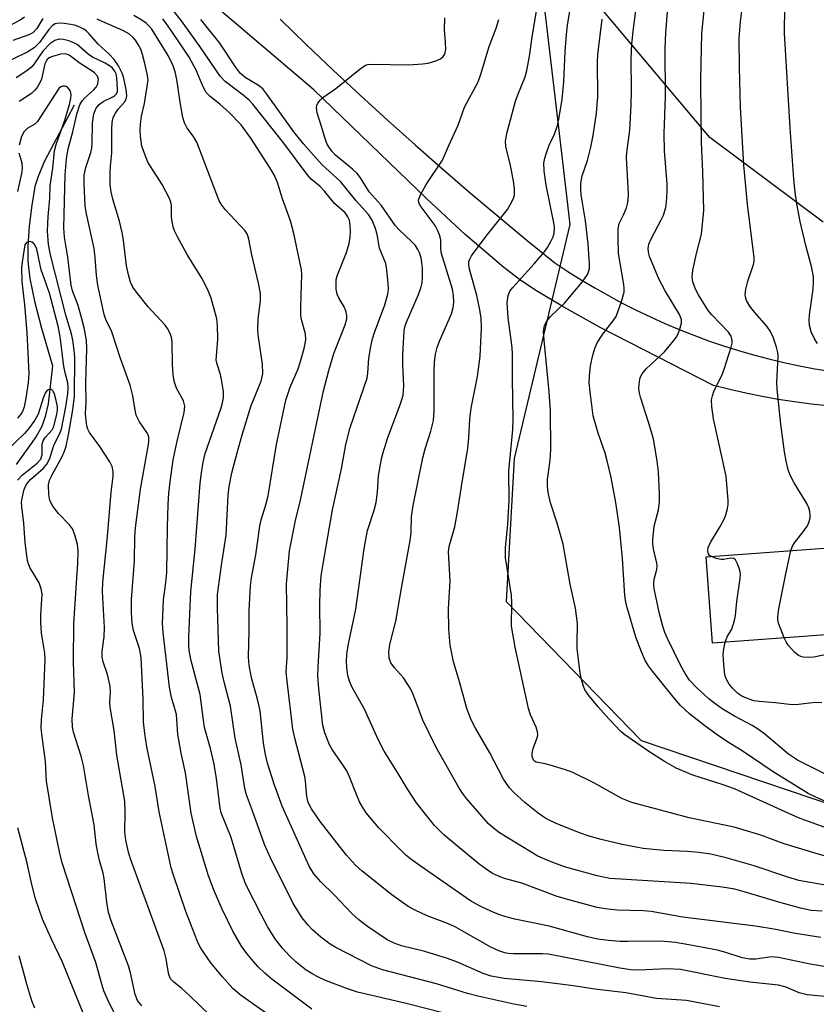
# Model space of a CAD drawing. Units: inches. Extents: x 1231765 to 1237765, y 501457 to 505457.
# Drawn here: x 1234978 to 1235152, y 502938 to 503153 of the extents above; entities that cross this region are included whole.
import ezdxf

# ---------------------------------------------------------------- set-up
doc = ezdxf.new("R2010")
doc.units = ezdxf.units.IN
doc.header["$MEASUREMENT"] = 0
for name, color, linetype in [('BLDG-Footprint', 5, 'Continuous'), ('HYDRO-Single Line Stream', 4, 'Continuous'), ('NTRL-Farm Land', 3, 'Continuous'), ('NTRL-Trees', 3, 'Continuous'), ('TRANS-Driveway', 251, 'Continuous'), ('Undefined', 1, 'Continuous')]:
    doc.layers.add(name, color=color, linetype=linetype)

msp = doc.modelspace()

# ---------------------------------------------------------------- linework, layer by layer
at = {"layer": 'BLDG-Footprint', "elevation": 296.29}
msp.add_lwpolyline([(1235214.81, 503051.04), (1235217.65, 503012.81), (1235193.12, 503010.99), (1235192.38, 503021.05), (1235183.04, 503020.36), (1235185.11, 502992.5), (1235163.06, 502990.86), (1235160.94, 503019.43), (1235129.21, 503017.07), (1235127.81, 503035.93), (1235159.56, 503038.29), (1235159.05, 503045.18), (1235189.14, 503047.41), (1235189.01, 503049.13)], close=True, dxfattribs=at)
at = {"layer": 'HYDRO-Single Line Stream'}
msp.add_lwpolyline([(1234989.69, 503134.67), (1234983.2, 503122.46), (1234981.83, 503119.31), (1234981.09, 503116.88), (1234980.37, 503112.85), (1234979.82, 503108.22), (1234979.52, 503103.93), (1234979.54, 503100.62), (1234979.99, 503096.77), (1234980.99, 503091.88), (1234982.53, 503085.92), (1234984.94, 503077.68), (1234983.94, 503069.42), (1234983.33, 503066.6), (1234982.61, 503064.47), (1234981.34, 503062.23), (1234976.97, 503056.14)], dxfattribs=at)
at = {"layer": 'NTRL-Farm Land'}
msp.add_lwpolyline([(1235153.36, 503109.14), (1235128.6, 503127.6), (1235068.76, 503198.78), (1235046.47, 503264.67)], dxfattribs=at)
at = {"layer": 'NTRL-Trees'}
msp.add_polyline3d([(1235044.17, 503282.25, 0), (1235090.18, 503175.48, 0), (1235095.16, 503132.88, 0), (1235097.99, 503108.64, 0), (1235085.84, 503057.42, 0), (1235084.1, 503026.17, 0), (1235113.62, 502995.79, 0), (1235177.85, 502974.09, 0), (1235242.09, 502980.17, 0), (1235332.37, 503033.12, 0), (1235386.19, 503069.58, 0), (1235451.29, 503078.26, 0), (1235472.48, 503068.39, 0), (1235501.64, 503054.82, 0), (1235520.73, 503016.62, 0), (1235538.1, 502941.1, 0), (1235518.51, 502912.04, 0)], dxfattribs=at)
at = {"layer": 'TRANS-Driveway'}
for points in [[(1235154.34, 503068.94), (1235150.75, 503069.34), (1235147.16, 503069.82), (1235143.59, 503070.38), (1235140.03, 503071.01), (1235136.49, 503071.73), (1235132.96, 503072.52), (1235129.45, 503073.39), (1235104.79, 503086.05), (1235096.69, 503090.51), (1235090.7, 503094.09), (1235087.3, 503096.39), (1235083.56, 503099.22), (1235075.11, 503106.42), (1235066.76, 503114.22), (1235042.08, 503138.03), (1235012, 503163.62)], [(1235034.69, 503153.52), (1235040.47, 503147.91), (1235046.31, 503142.35), (1235052.21, 503136.85), (1235058.16, 503131.41), (1235064.17, 503126.03), (1235070.22, 503120.71), (1235076.33, 503115.45), (1235082.5, 503110.25), (1235088.71, 503105.12), (1235094.75, 503100.22), (1235097.61, 503098.32), (1235100.52, 503096.5), (1235103.46, 503094.74), (1235106.45, 503093.05), (1235109.48, 503091.42), (1235112.54, 503089.87), (1235115.64, 503088.39), (1235118.77, 503086.99), (1235121.94, 503085.66), (1235125.13, 503084.4), (1235128.35, 503083.21), (1235131.6, 503082.11), (1235134.88, 503081.07), (1235138.17, 503080.12), (1235141.49, 503079.24), (1235144.83, 503078.44), (1235148.19, 503077.72), (1235151.56, 503077.07), (1235154.95, 503076.51)]]:
    msp.add_lwpolyline(points, dxfattribs=at)
at = {"layer": 'Undefined'}
for points, elevation in [([(1235146.36, 503037.31), (1235146.65, 503038.14), (1235147.15, 503039.05), (1235149.24, 503041.7), (1235150.04, 503042.91), (1235150.34, 503043.68), (1235150.52, 503044.48), (1235150.56, 503045.02), (1235150.47, 503045.84), (1235150.25, 503046.64), (1235149.79, 503047.62), (1235147.09, 503052.17), (1235146.2, 503053.83), (1235145.77, 503054.98), (1235145.31, 503056.87), (1235144.97, 503058.91), (1235144.17, 503064.99), (1235143.31, 503072.59), (1235143.26, 503074.05), (1235143.53, 503079.82), (1235143.46, 503080.66), (1235143.19, 503081.77), (1235142.43, 503083.96), (1235141.85, 503085.24), (1235141.08, 503086.36), (1235138.4, 503089.45), (1235137.36, 503090.78), (1235136.67, 503092.01), (1235136.42, 503092.79), (1235136.34, 503093.32), (1235136.46, 503094.48), (1235136.91, 503096.22), (1235138.18, 503099.86), (1235138.31, 503100.62), (1235138.33, 503101.35), (1235136.85, 503113.06), (1235136.02, 503121.58), (1235135.34, 503134.28), (1235135.07, 503142.97), (1235135.02, 503149.3), (1235135.29, 503153.01), (1235136.44, 503161.73)], 294), ([(1235159.86, 502979.77), (1235151.64, 502983.46), (1235150.09, 502984.24), (1235142.43, 502988.93), (1235135.7, 502993.53), (1235133.05, 502995.14), (1235130.52, 502996.83), (1235127.54, 502999), (1235124.16, 503001.61), (1235122.19, 503003.48), (1235120.87, 503005.02), (1235116.06, 503010.97), (1235115.22, 503012.13), (1235114.49, 503013.33), (1235113.66, 503015.18), (1235112.43, 503018.42), (1235110.5, 503025.1), (1235110.17, 503026.5), (1235110.02, 503027.52), (1235109.54, 503035.57), (1235108.88, 503042.35), (1235108.04, 503047.87), (1235107.08, 503053.28), (1235106.2, 503056.95), (1235105.72, 503058.63), (1235104.21, 503062.98), (1235103.13, 503066.79), (1235102.43, 503072.04), (1235102.27, 503074.04), (1235102.32, 503075.44), (1235102.56, 503077.68), (1235103.05, 503080.01), (1235103.52, 503081.73), (1235104.02, 503082.75), (1235105.1, 503084.44), (1235106.1, 503085.83), (1235107.51, 503087.54), (1235108.11, 503088.49), (1235109.33, 503091.81), (1235109.87, 503093.79), (1235109.91, 503094.64), (1235109.81, 503095.5), (1235108.69, 503102.26), (1235108.56, 503105.54), (1235108.57, 503107.61), (1235108.83, 503108.83), (1235109.83, 503110.88), (1235110.39, 503112.26), (1235110.65, 503113.1), (1235110.78, 503113.9), (1235110.81, 503115.32), (1235110.42, 503123.22), (1235110.51, 503124.38), (1235111.13, 503129.19), (1235111.44, 503134.8), (1235111.51, 503137.92), (1235111.45, 503144.85), (1235111.56, 503148.13), (1235111.9, 503151.45), (1235113.08, 503160.46)], 288), ([(1235154.74, 502964.07), (1235148.11, 502965.23), (1235145.69, 502965.94), (1235138.3, 502968.4), (1235132.16, 502970.19), (1235128.81, 502970.95), (1235126.22, 502971.35), (1235123.73, 502971.56), (1235118.56, 502971.75), (1235114.05, 502972.21), (1235109.44, 502973.06), (1235104.87, 502974.14), (1235102.22, 502974.87), (1235100.1, 502975.62), (1235094.86, 502977.75), (1235093.51, 502978.36), (1235092.53, 502978.9), (1235091.12, 502979.91), (1235088.15, 502982.28), (1235085.8, 502984.41), (1235084.81, 502985.48), (1235083.52, 502987.38), (1235080.5, 502993.11), (1235077.37, 502998.47), (1235076.45, 503000.31), (1235075.5, 503002.78), (1235073.98, 503008.45), (1235072.61, 503012.98), (1235071.85, 503016.67), (1235071.57, 503020.14), (1235071.51, 503024.58), (1235071.82, 503030.69), (1235071.49, 503037.05), (1235071.65, 503038.23), (1235072.85, 503042.53), (1235073.49, 503045.81), (1235074.31, 503051.36), (1235075.71, 503059.69), (1235075.95, 503061.94), (1235076.19, 503066.08), (1235076.47, 503068.43), (1235077.82, 503075.36), (1235078.41, 503079.84), (1235078.72, 503085.94), (1235078.62, 503088.16), (1235078.35, 503089.98), (1235077.72, 503093.12), (1235076.03, 503099.12), (1235075.93, 503099.96), (1235075.97, 503100.49), (1235076.13, 503101), (1235076.53, 503101.73), (1235079.7, 503106.09), (1235084.42, 503111.89), (1235085.44, 503113.69), (1235085.77, 503114.5), (1235085.9, 503115.04), (1235085.94, 503116.35), (1235085.7, 503118.17), (1235085.06, 503121.5), (1235084.03, 503125.62), (1235083.93, 503126.83), (1235084.25, 503128.5), (1235086.17, 503135.6), (1235086.62, 503136.92), (1235088.23, 503140.89), (1235088.63, 503142.27), (1235089.23, 503145.38), (1235089.8, 503149.57), (1235091.23, 503158.44)], 282), ([(1235154.65, 502970.29), (1235151.88, 502971.08), (1235144.9, 502973.19), (1235139.58, 502975.17), (1235133.95, 502976.86), (1235124.13, 502978.9), (1235111.55, 502982.23), (1235109.39, 502983.14), (1235103.23, 502986.55), (1235098.67, 502988.78), (1235097.04, 502989.38), (1235093.74, 502990.42), (1235092.63, 502990.72), (1235090.62, 502991.1), (1235090.32, 502991.26), (1235090.09, 502991.49), (1235089.77, 502992.31), (1235089.76, 502993.03), (1235089.98, 502994.04), (1235090.92, 502996.63), (1235090.99, 502997.15), (1235090.96, 502997.67), (1235090.64, 502998.7), (1235089.39, 503001.41), (1235088.95, 503002.78), (1235086.04, 503016.2), (1235085.3, 503020.77), (1235085.32, 503025.96), (1235085.24, 503027.58), (1235083.96, 503035.77), (1235083.98, 503037.99), (1235084.45, 503043.03), (1235084.74, 503048.34), (1235084.68, 503054.72), (1235085.54, 503063.8), (1235085.62, 503065.9), (1235085.47, 503075.04), (1235085.5, 503080.18), (1235085.38, 503081.69), (1235084.52, 503088.22), (1235084.33, 503091.51), (1235084.53, 503093.09), (1235084.9, 503094.02), (1235085.57, 503094.86), (1235090.25, 503099.99), (1235092.45, 503102.64), (1235093.12, 503103.58), (1235093.84, 503104.86), (1235094.34, 503105.91), (1235094.58, 503106.71), (1235094.67, 503107.77), (1235094.6, 503108.6), (1235092.82, 503117.2), (1235092.37, 503120.32), (1235092.34, 503122.01), (1235092.53, 503123.13), (1235092.89, 503124.25), (1235093.53, 503125.92), (1235094.65, 503128.33), (1235095.31, 503130.28), (1235095.69, 503131.98), (1235096.34, 503135.97), (1235096.7, 503139.82), (1235096.96, 503146.39), (1235097.29, 503150.14), (1235097.54, 503152.14), (1235098.55, 503158.34)], 284), ([(1235163.09, 502938.94), (1235149.92, 502940.24), (1235148.16, 502940.66), (1235145.32, 502941.87), (1235143.6, 502942.3), (1235137.39, 502943), (1235131.99, 502943.78), (1235122.19, 502945.72), (1235119.24, 502945.89), (1235113.09, 502945.62), (1235111.33, 502945.68), (1235108.97, 502946.05), (1235093.37, 502949.11), (1235092.03, 502949.2), (1235085.67, 502949.16), (1235084.5, 502949.24), (1235083.79, 502949.37), (1235082.53, 502949.8), (1235080.72, 502950.66), (1235074.35, 502954.31), (1235072.79, 502955.12), (1235070.92, 502955.95), (1235066.85, 502957.45), (1235064.22, 502958.69), (1235062.69, 502959.51), (1235059.11, 502962.11), (1235052.65, 502967.25), (1235051.13, 502968.59), (1235049.23, 502970.75), (1235043.46, 502978.08), (1235041.53, 502980.86), (1235040.83, 502982.26), (1235040.53, 502983.56), (1235040.22, 502986.91), (1235040.05, 502987.97), (1235037.89, 502996.33), (1235037.45, 502998.3), (1235036.2, 503008.79), (1235036.03, 503010.81), (1235036.22, 503013.93), (1235036.24, 503020.71), (1235036.08, 503030.08), (1235036.73, 503037.28), (1235038.02, 503043.9), (1235039.11, 503048.33), (1235044.18, 503072.21), (1235045.36, 503076.67), (1235046.46, 503080.41), (1235048.87, 503086.65), (1235049.24, 503087.98), (1235049.28, 503088.74), (1235049.07, 503089.7), (1235048.65, 503090.6), (1235047.59, 503092.41), (1235047.18, 503093.4), (1235046.96, 503094.48), (1235046.91, 503095.67), (1235046.97, 503096.55), (1235047.17, 503097.36), (1235049.22, 503102.5), (1235049.78, 503104.45), (1235050.01, 503105.87), (1235050.06, 503107), (1235050, 503108.42), (1235049.82, 503109.55), (1235049.52, 503110.31), (1235048.88, 503111.19), (1235046.58, 503113.17), (1235044.38, 503115.92), (1235043.45, 503116.94), (1235041.47, 503118.55), (1235040.57, 503119.5), (1235035.49, 503126.37), (1235028.71, 503134.9), (1235027.88, 503135.76), (1235026.62, 503136.86), (1235022.67, 503139.9), (1235021.58, 503141.02), (1235017.35, 503147.19), (1235013.11, 503153.1), (1235011.44, 503155.22)], 274), ([(1235156.65, 502987.04), (1235147.75, 502991.51), (1235145.84, 502992.85), (1235140.66, 502997.19), (1235139.29, 502998.25), (1235137.91, 502999.09), (1235133.98, 503001.15), (1235131.3, 503002.76), (1235129.7, 503003.87), (1235128.41, 503004.92), (1235125.8, 503007.3), (1235124.2, 503009.01), (1235123.24, 503010.43), (1235122.14, 503012.42), (1235119.39, 503018.11), (1235118.81, 503019.45), (1235118.34, 503020.81), (1235117.59, 503023.52), (1235116.49, 503028.68), (1235116.38, 503029.54), (1235116.39, 503030.35), (1235116.56, 503031.39), (1235117.04, 503033.21), (1235117.09, 503034.03), (1235117.02, 503034.59), (1235116.29, 503037.69), (1235116.15, 503038.83), (1235116.14, 503039.71), (1235116.48, 503042.65), (1235117.37, 503046.21), (1235117.61, 503047.88), (1235117.64, 503049.6), (1235117.37, 503054.53), (1235117.09, 503056.85), (1235116.27, 503061.76), (1235115.14, 503065.62), (1235113.44, 503070.86), (1235113.23, 503071.71), (1235113.12, 503072.73), (1235113.16, 503073.62), (1235113.34, 503074.78), (1235113.5, 503075.34), (1235113.82, 503075.97), (1235114.72, 503077.02), (1235118.71, 503080.78), (1235120.78, 503083.22), (1235121.28, 503083.92), (1235121.68, 503084.67), (1235122.17, 503085.99), (1235122.42, 503087.06), (1235122.4, 503087.85), (1235121.97, 503088.91), (1235118.85, 503094.1), (1235117.45, 503096.72), (1235115.45, 503101.62), (1235115.19, 503102.65), (1235115.14, 503103.36), (1235115.31, 503104.28), (1235115.8, 503105.5), (1235117.99, 503109.6), (1235118.48, 503110.65), (1235118.97, 503112.31), (1235119.17, 503113.46), (1235119.29, 503115.8), (1235119.29, 503117.48), (1235118.74, 503124.7), (1235118.66, 503128.51), (1235118.68, 503130.55), (1235118.95, 503136.6), (1235118.85, 503147.09), (1235118.97, 503150.53), (1235119.4, 503155.06)], 290), ([(1235128.96, 503036.02), (1235128.56, 503036.28), (1235128.31, 503036.64), (1235128.19, 503037.29), (1235128.28, 503038.01), (1235128.76, 503039.06), (1235130.88, 503042.57), (1235131.82, 503044.31), (1235132.12, 503045.12), (1235132.48, 503046.52), (1235132.62, 503047.38), (1235132.66, 503048.26), (1235132.19, 503053.62), (1235129.41, 503066.16), (1235129.05, 503068.83), (1235129.02, 503070.3), (1235129.18, 503071.17), (1235129.54, 503072.29), (1235131.21, 503075.62), (1235131.76, 503076.98), (1235133.29, 503081.82), (1235133.47, 503082.67), (1235133.5, 503083.23), (1235133.26, 503084.16), (1235132.69, 503085.06), (1235129.06, 503088.84), (1235128.27, 503089.82), (1235127.64, 503090.76), (1235126.17, 503093.2), (1235125.52, 503094.46), (1235124.94, 503096.05), (1235124.78, 503097.15), (1235124.94, 503098.57), (1235125.61, 503101.99), (1235126.8, 503106.47), (1235127.3, 503111.66), (1235127.09, 503120.09), (1235126.78, 503126.56), (1235126.7, 503131.97), (1235126.63, 503140.35), (1235126.89, 503150.34), (1235127.47, 503156.1)], 292), ([(1235152.13, 503082.6), (1235151.5, 503083.6), (1235150.78, 503085.16), (1235150.43, 503086.54), (1235150.36, 503087.7), (1235150.38, 503088.86), (1235150.86, 503091.87), (1235151.18, 503094.53), (1235151.31, 503096), (1235151.28, 503097.16), (1235150.95, 503099.12), (1235149.62, 503104.03), (1235148.39, 503109.27), (1235147.66, 503113.1), (1235147.3, 503115.68), (1235147, 503118.55), (1235146.19, 503129.73), (1235144.94, 503150.46), (1235145.04, 503156.26)], 296), ([(1234978.8, 503153.91), (1234977.86, 503153.27), (1234972.01, 503150.29)], 270), ([(1235041.63, 502937.07), (1235032.86, 502943.66), (1235031.31, 502944.97), (1235029.81, 502946.4), (1235028.84, 502947.47), (1235027.41, 502949.22), (1235026.27, 502950.88), (1235024.36, 502954.16), (1235022.04, 502958.94), (1235020.25, 502962.93), (1235019.05, 502966.21), (1235016.37, 502974.84), (1235015.22, 502979.96), (1235014.03, 502988.73), (1235013.07, 502993.02), (1235012.51, 502995.96), (1235012.35, 502997.15), (1235012, 503001.47), (1235011.77, 503002.48), (1235010.95, 503005.24), (1235010.52, 503007.45), (1235009.11, 503019.42), (1235009, 503021.36), (1235009.16, 503026.59), (1235009.7, 503030.36), (1235009.9, 503032.55), (1235010.05, 503042.42), (1235010.22, 503047.38), (1235010.38, 503049.84), (1235010.64, 503052.35), (1235011.33, 503057.14), (1235012.17, 503061.24), (1235013.72, 503067.52), (1235013.83, 503068.86), (1235013.54, 503070.08), (1235012.04, 503072.85), (1235011.53, 503074.37), (1235011.33, 503075.75), (1235011.17, 503078), (1235011.09, 503082.93), (1235010.93, 503083.97), (1235010.57, 503084.96), (1235010.08, 503085.9), (1235009.58, 503086.58), (1235005.85, 503090.63), (1235003.29, 503093.79), (1235002.47, 503094.94), (1235001.98, 503095.99), (1235001.51, 503097.62), (1235001.09, 503099.54), (1235000.47, 503105.18), (1235000.17, 503106.87), (1234999.57, 503109.36), (1234998.12, 503114.12), (1234997.72, 503115.75), (1234997.55, 503117.33), (1234997.52, 503119.93), (1234997.58, 503121.33), (1234997.89, 503124.29), (1234997.9, 503129.54), (1234997.97, 503130.91), (1234998.21, 503131.99), (1234998.67, 503132.97), (1234999.31, 503133.85), (1235000.64, 503135.34), (1235001.05, 503136.02), (1235001.19, 503136.76), (1235001.03, 503138.15), (1235000.43, 503140.91), (1235000.16, 503141.71), (1234999.35, 503143.26), (1234998.38, 503144.69), (1234997.29, 503145.83), (1234994.9, 503148.05), (1234992.94, 503150.3), (1234992.36, 503150.87), (1234991.78, 503151.29), (1234991.05, 503151.67), (1234990.02, 503152.07), (1234988.93, 503152.36), (1234987.48, 503152.54), (1234986.34, 503152.58), (1234985.54, 503152.44), (1234984.96, 503152.12), (1234984.13, 503151.24), (1234982.06, 503148.42), (1234980.94, 503147.25), (1234979.53, 503146.36), (1234975.98, 503144.63)], 266), ([(1234982.79, 503153.62), (1234981.47, 503151.44), (1234980.66, 503150.53), (1234979.76, 503150.04), (1234976.23, 503148.82)], 268), ([(1235083.15, 502933.01), (1235061.95, 502938.38), (1235051.62, 502940.8), (1235049.41, 502941.5), (1235044.61, 502943.38), (1235043.04, 502944.05), (1235041.8, 502944.72), (1235040.37, 502945.63), (1235038.19, 502947.38), (1235036.74, 502948.75), (1235035.18, 502950.42), (1235033.77, 502952.24), (1235032.03, 502955), (1235030.62, 502957.6), (1235027.18, 502964.35), (1235026.28, 502966.74), (1235024, 502974.58), (1235021.81, 502979.97), (1235021.57, 502981.05), (1235020.76, 502987.47), (1235020.28, 502990.64), (1235019.47, 502994.07), (1235018.18, 502998.62), (1235017.9, 503000.25), (1235017.21, 503005.9), (1235015.16, 503013.53), (1235014.8, 503015.55), (1235014.73, 503016.66), (1235014.74, 503018.44), (1235015.14, 503028.36), (1235016.09, 503037.64), (1235017.22, 503052.07), (1235017.48, 503054.35), (1235017.83, 503056.68), (1235018.3, 503058.53), (1235021.78, 503068.55), (1235022.1, 503069.64), (1235022.3, 503070.72), (1235022.27, 503072.13), (1235021.87, 503074.7), (1235021.62, 503075.83), (1235020.91, 503078.04), (1235020.73, 503079.01), (1235020.74, 503079.84), (1235021.07, 503083.55), (1235021.03, 503086.55), (1235020.85, 503088), (1235019.62, 503092.49), (1235018.88, 503094.34), (1235017.56, 503096.85), (1235014.34, 503102.06), (1235012.22, 503105.93), (1235011.58, 503107.25), (1235011.31, 503108.06), (1235011.08, 503109.18), (1235010.97, 503110.3), (1235010.92, 503112.75), (1235010.78, 503113.5), (1235010.5, 503114.28), (1235008.89, 503117.37), (1235005.78, 503122.24), (1235005.01, 503124.09), (1235004.47, 503125.72), (1235004.16, 503127.88), (1235004.11, 503129.2), (1235004.17, 503130.51), (1235004.41, 503132.26), (1235005.01, 503135.06), (1235005.65, 503138.78), (1235005.81, 503140.24), (1235005.65, 503141.56), (1235005.13, 503143.83), (1235004.62, 503145.8), (1235004.21, 503146.92), (1235003.68, 503147.97), (1235003.06, 503148.89), (1235002.53, 503149.49), (1235001.73, 503150.19), (1235000.29, 503151.04), (1234995.75, 503152.98), (1234994.72, 503153.51)], 268), ([(1235088.64, 502937.67), (1235085.74, 502938.18), (1235077.88, 502939.9), (1235075.66, 502940.52), (1235068.88, 502942.61), (1235057.07, 502945.7), (1235054.69, 502946.55), (1235046.89, 502950.55), (1235045.65, 502951.28), (1235043.57, 502952.82), (1235041.79, 502954.43), (1235040.77, 502955.48), (1235039.48, 502957.06), (1235037.55, 502960.18), (1235032.55, 502970.18), (1235031.27, 502973.11), (1235028.66, 502980.47), (1235027.33, 502983.9), (1235026.98, 502985.29), (1235026.15, 502990.5), (1235024.84, 502996.34), (1235023.84, 503003.31), (1235022.58, 503008.02), (1235022, 503010.53), (1235021.32, 503015.32), (1235020.99, 503024.78), (1235020.97, 503027.76), (1235021.84, 503034.16), (1235022.91, 503040.72), (1235023.33, 503049.35), (1235023.53, 503051.32), (1235024.16, 503054.33), (1235025.27, 503058.67), (1235026.38, 503062.62), (1235028.37, 503069.05), (1235030.55, 503074.37), (1235030.91, 503076.02), (1235030.85, 503078.08), (1235029.98, 503084), (1235029.83, 503085.47), (1235029.88, 503087.98), (1235030.38, 503091.91), (1235030.36, 503093.52), (1235029.97, 503095.77), (1235028.53, 503101.97), (1235027.82, 503105.43), (1235027.52, 503106.39), (1235027.03, 503107.21), (1235022.7, 503111.91), (1235021.79, 503113.05), (1235021.35, 503113.81), (1235016.48, 503126.59), (1235015.76, 503127.83), (1235014.33, 503129.68), (1235013.75, 503130.85), (1235013.45, 503131.99), (1235012.91, 503134.9), (1235012.12, 503140.28), (1235011.74, 503141.98), (1235011.27, 503143.27), (1235010.2, 503145.54), (1235006.61, 503151.3), (1235006.08, 503151.99), (1235005.39, 503152.64), (1235004.46, 503153.29), (1235002.72, 503154.28)], 270), ([(1235130.76, 502937.6), (1235123.5, 502938.96), (1235116.94, 502939.42), (1235110.29, 502940.62), (1235103.49, 502941.43), (1235098.83, 502942.16), (1235091.8, 502943.05), (1235083.68, 502943.81), (1235080.83, 502944.29), (1235079.1, 502944.85), (1235073.43, 502947.32), (1235071.28, 502948.18), (1235066.31, 502949.7), (1235061.19, 502950.94), (1235059.6, 502951.53), (1235058.07, 502952.24), (1235053.75, 502955.17), (1235051.89, 502956.58), (1235050.37, 502958.02), (1235046.52, 502962.1), (1235043.6, 502964.94), (1235042.06, 502966.65), (1235041.05, 502968.36), (1235035.11, 502981.49), (1235033.41, 502986.26), (1235031.96, 502990.83), (1235031.46, 502992.78), (1235031.04, 502995.24), (1235030.29, 503002.33), (1235029.75, 503004.83), (1235028.39, 503009.5), (1235027.92, 503012.31), (1235027.74, 503014.01), (1235027.88, 503019.91), (1235027.89, 503024.26), (1235028.23, 503029.62), (1235028.45, 503031.4), (1235029.34, 503036.39), (1235030.22, 503042.63), (1235030.54, 503044.03), (1235031.57, 503047.29), (1235032.04, 503049.27), (1235033.87, 503060.54), (1235035.96, 503070.2), (1235036.86, 503073.06), (1235038.6, 503077.09), (1235039.1, 503078.42), (1235039.91, 503081.47), (1235040.28, 503083.42), (1235040.26, 503084.74), (1235039.41, 503087.53), (1235039.21, 503088.67), (1235039.2, 503090.7), (1235039.42, 503097.65), (1235039.37, 503098.7), (1235037.7, 503106.66), (1235036.93, 503109.44), (1235035.21, 503114.19), (1235034.12, 503117.75), (1235033.35, 503119.49), (1235032.54, 503120.95), (1235028.29, 503127.47), (1235026.14, 503130.37), (1235023.54, 503133.11), (1235021.53, 503134.9), (1235019.36, 503136.6), (1235018.53, 503137.49), (1235017.85, 503138.72), (1235016.33, 503142.31), (1235014.78, 503145.16), (1235013.51, 503147.14), (1235010.2, 503151.98), (1235009.04, 503153.54)], 272), ([(1235161.61, 502945.1), (1235150.54, 502946.92), (1235143.63, 502948.41), (1235142.13, 502948.49), (1235138.7, 502948), (1235137.35, 502947.98), (1235135.7, 502948.33), (1235132.09, 502949.49), (1235130.32, 502949.96), (1235124.04, 502951.18), (1235121.12, 502951.64), (1235117.92, 502951.98), (1235110.75, 502951.87), (1235109.03, 502951.9), (1235106.48, 502952.08), (1235104.15, 502952.41), (1235101.89, 502952.91), (1235093.49, 502955.21), (1235085.99, 502956.78), (1235083.81, 502957.33), (1235082.51, 502957.74), (1235080.9, 502958.41), (1235078.29, 502959.68), (1235076.31, 502960.79), (1235065.28, 502968.4), (1235063.28, 502969.89), (1235062.2, 502970.78), (1235061.15, 502971.77), (1235056.29, 502976.72), (1235053.52, 502980.01), (1235052.74, 502981.18), (1235052.06, 502982.4), (1235051.35, 502984.02), (1235049.84, 502987.89), (1235049.25, 502989.17), (1235048.57, 502990.28), (1235046.07, 502993.83), (1235045.49, 502994.84), (1235044.46, 502997.47), (1235044.01, 502999.11), (1235043.17, 503007.09), (1235042.93, 503010), (1235042.98, 503011.93), (1235043.44, 503019.24), (1235043.33, 503025.4), (1235043.43, 503028.65), (1235043.68, 503031.82), (1235044.06, 503034.43), (1235046.16, 503046.22), (1235048.12, 503055.16), (1235049.06, 503060.48), (1235050.02, 503064.22), (1235053.68, 503075.02), (1235053.85, 503076.08), (1235054.08, 503079.38), (1235054.52, 503081.93), (1235054.9, 503083.62), (1235055.33, 503084.99), (1235057.55, 503091.01), (1235058.21, 503093.41), (1235058.35, 503094.52), (1235058.31, 503095.7), (1235058.04, 503098.66), (1235057.79, 503100.11), (1235056.41, 503103.42), (1235055.89, 503106.39), (1235055.51, 503107.76), (1235054.78, 503109.53), (1235053.99, 503110.78), (1235051.31, 503113.79), (1235047.9, 503118.01), (1235043.9, 503121.68), (1235041.95, 503123.74), (1235039.77, 503126.25), (1235037.67, 503128.89), (1235031.79, 503137.09), (1235030.88, 503138.25), (1235029.98, 503139.02), (1235027.04, 503140.74), (1235025.92, 503141.69), (1235025.05, 503142.86), (1235021.52, 503148.21), (1235017.32, 503153.41)], 276), ([(1235152.89, 502952.78), (1235146.94, 502953.71), (1235143.05, 502954.47), (1235138.59, 502955.22), (1235122.69, 502957.21), (1235115.83, 502958.41), (1235114.09, 502958.54), (1235108.36, 502958.7), (1235105.73, 502959.02), (1235103.99, 502959.32), (1235098.07, 502960.91), (1235095.28, 502961.74), (1235087.5, 502964.63), (1235083.7, 502965.61), (1235082.4, 502966.13), (1235081.14, 502966.76), (1235079.74, 502967.66), (1235078.15, 502968.83), (1235070.45, 502975.18), (1235068.46, 502977.23), (1235064.47, 502982.18), (1235062.43, 502985.33), (1235060.48, 502988.6), (1235057.41, 502993.47), (1235056.1, 502996.05), (1235053.16, 503002.69), (1235050.36, 503007.51), (1235049.84, 503008.75), (1235049.5, 503010.01), (1235049.25, 503011.78), (1235049.19, 503013.18), (1235049.28, 503014.64), (1235049.59, 503016.57), (1235051.24, 503024.49), (1235053.05, 503037.73), (1235053.46, 503040.21), (1235053.81, 503041.7), (1235055.26, 503046.15), (1235055.65, 503047.81), (1235055.94, 503050.1), (1235056.19, 503053.64), (1235056.83, 503057.37), (1235057.19, 503058.77), (1235058.15, 503061.8), (1235061.06, 503069.63), (1235061.55, 503071.3), (1235061.74, 503073.35), (1235061.54, 503077.9), (1235061.52, 503080.14), (1235061.83, 503085.47), (1235062.04, 503086.44), (1235062.33, 503087.28), (1235064.95, 503093.32), (1235065.54, 503094.99), (1235065.71, 503095.85), (1235065.79, 503097.01), (1235065.78, 503099.06), (1235065.69, 503100.22), (1235065.48, 503101.32), (1235065.14, 503102.39), (1235064.79, 503103.15), (1235064.25, 503103.98), (1235063.51, 503104.79), (1235060.65, 503107.5), (1235059.89, 503108.35), (1235056.79, 503112.86), (1235054.12, 503115.76), (1235052.22, 503118.81), (1235051.53, 503119.75), (1235050.5, 503120.72), (1235046.79, 503123.79), (1235046.02, 503124.63), (1235045.32, 503125.57), (1235044.9, 503126.32), (1235044.43, 503127.59), (1235043.76, 503130.01), (1235042.8, 503133.05), (1235042.62, 503134.12), (1235042.71, 503134.62), (1235042.94, 503135.1), (1235043.42, 503135.77), (1235044.01, 503136.38), (1235046.84, 503138.33), (1235052.17, 503142.61), (1235053.37, 503143.4), (1235053.89, 503143.57), (1235054.71, 503143.65), (1235062.68, 503143.49), (1235065.91, 503143.69), (1235067.08, 503143.89), (1235068.73, 503144.4), (1235069.75, 503144.84), (1235070.35, 503145.3), (1235070.69, 503145.84), (1235070.88, 503146.92), (1235070.85, 503148.37), (1235070.62, 503151.2), (1235070.66, 503153.79)], 278), ([(1235153.19, 502958.53), (1235150.76, 502958.68), (1235148.47, 502959.15), (1235143.68, 502960.47), (1235136.13, 502962.76), (1235134.08, 502963.3), (1235131.33, 502963.77), (1235124.53, 502964.55), (1235106.77, 502965.68), (1235103.98, 502966.26), (1235096.87, 502968.22), (1235093.54, 502969.41), (1235091.05, 502970.53), (1235082.66, 502975.6), (1235081.32, 502976.62), (1235080.26, 502977.63), (1235075.41, 502983.1), (1235074.53, 502984.29), (1235073.75, 502985.53), (1235068.72, 502994.4), (1235065.91, 503000.26), (1235063.87, 503005.73), (1235063.27, 503007.01), (1235061.65, 503009.5), (1235059.66, 503011.71), (1235058.9, 503012.81), (1235058.54, 503013.78), (1235058.44, 503015.2), (1235058.64, 503016.77), (1235059.98, 503021.9), (1235061.21, 503029.09), (1235063.14, 503039.52), (1235063.33, 503041.18), (1235063.41, 503044.75), (1235063.75, 503047.2), (1235065.87, 503057.62), (1235066.39, 503059.57), (1235067.64, 503063.43), (1235068.22, 503065.75), (1235068.37, 503067.92), (1235068.33, 503076.33), (1235068.46, 503078.58), (1235068.68, 503080.24), (1235069.02, 503081.69), (1235069.5, 503083.09), (1235072.15, 503089.11), (1235072.51, 503090.45), (1235072.67, 503091.54), (1235072.6, 503093.01), (1235072.33, 503094.46), (1235069.92, 503102.46), (1235069.78, 503103.49), (1235069.79, 503105.28), (1235069.55, 503106.33), (1235069.1, 503107.36), (1235068.55, 503108.36), (1235065.28, 503112.79), (1235064.99, 503113.43), (1235064.96, 503113.89), (1235065.07, 503114.37), (1235065.4, 503115.11), (1235066.63, 503117.35), (1235070.17, 503122.69), (1235071.53, 503125.9), (1235073.62, 503130.3), (1235075.01, 503134.27), (1235077.99, 503139.78), (1235078.58, 503141.45), (1235080.41, 503147.49), (1235081.89, 503151.5), (1235082.48, 503153.4)], 280), ([(1235154.98, 502976.33), (1235148.02, 502978.93), (1235145.88, 502979.83), (1235134.01, 502985.21), (1235131.32, 502986.19), (1235124.9, 502988.24), (1235121.24, 502989.76), (1235118.69, 502991.21), (1235115.29, 502993.38), (1235110.07, 502997.03), (1235109.2, 502997.8), (1235106.54, 503000.53), (1235104.21, 503003.15), (1235102.17, 503005.68), (1235101.33, 503006.88), (1235100.9, 503007.87), (1235100.55, 503009.18), (1235100.31, 503010.55), (1235099.65, 503015.94), (1235099.6, 503017.09), (1235099.7, 503021.4), (1235099.22, 503024.73), (1235098.1, 503029.98), (1235096.53, 503038.7), (1235095.28, 503043.29), (1235093.76, 503047.74), (1235093.25, 503050.01), (1235093.15, 503051.42), (1235093.16, 503052.83), (1235093.69, 503057.06), (1235093.87, 503059.42), (1235093.76, 503067.9), (1235093.5, 503072.05), (1235092.37, 503083.29), (1235092.27, 503085.23), (1235092.49, 503086.55), (1235092.96, 503087.5), (1235093.82, 503088.48), (1235096.85, 503091.4), (1235100.68, 503096.01), (1235101.89, 503097.7), (1235102.19, 503098.47), (1235102.31, 503099.01), (1235102.33, 503100.02), (1235102.03, 503104.4), (1235101.41, 503109.44), (1235100.47, 503115.09), (1235100.39, 503116.23), (1235100.4, 503117.64), (1235100.7, 503119.23), (1235101.86, 503122.61), (1235102.63, 503125.5), (1235103.13, 503128.08), (1235103.86, 503132.97), (1235104.11, 503136.57), (1235104.06, 503144.08), (1235104.13, 503145.74), (1235105.08, 503153.47)], 286), ([(1235033.19, 502935.09), (1235025.92, 502940.21), (1235024.38, 502941.6), (1235022.1, 502944.12), (1235019.53, 502947.24), (1235017.9, 502949.51), (1235017.2, 502950.67), (1235016.62, 502951.9), (1235014.07, 502958.45), (1235011.37, 502966.39), (1235010.9, 502967.99), (1235010.44, 502969.99), (1235008.25, 502980.2), (1235007.36, 502985.75), (1235005.58, 502994.45), (1235005.09, 502997.33), (1235004.79, 502999.9), (1235004.71, 503004.86), (1235004.28, 503013.92), (1235003.92, 503015.89), (1235002.62, 503019.89), (1235002.32, 503021.49), (1235002.19, 503023.69), (1235002.21, 503026.61), (1235002.84, 503035.1), (1235002.95, 503040.31), (1235003.06, 503042.28), (1235004.15, 503050.72), (1235005.91, 503060.48), (1235006, 503061.32), (1235005.97, 503062.14), (1235005.83, 503062.65), (1235005.58, 503063.14), (1235003.95, 503065.45), (1235003.23, 503066.96), (1235002.97, 503068.04), (1235002.49, 503071.14), (1235001.93, 503073.45), (1234999.78, 503079.34), (1234997.92, 503085.11), (1234996.6, 503087.85), (1234996.22, 503088.96), (1234994.82, 503095.34), (1234994.57, 503097.55), (1234994.28, 503101.38), (1234994.03, 503103.38), (1234992.37, 503110.94), (1234992.1, 503112.61), (1234991.86, 503117.58), (1234991.88, 503119.38), (1234992.2, 503121.06), (1234993.3, 503124.36), (1234993.54, 503125.32), (1234993.63, 503126.42), (1234993.67, 503130.74), (1234993.97, 503132.79), (1234994.44, 503134.01), (1234995.09, 503134.85), (1234996.02, 503135.47), (1234998.11, 503136.53), (1234998.57, 503136.83), (1234998.92, 503137.2), (1234999.11, 503137.67), (1234999.16, 503138.17), (1234998.98, 503140.69), (1234998.81, 503141.54), (1234998.53, 503142.14), (1234998.05, 503142.78), (1234997.63, 503143.13), (1234996.41, 503143.87), (1234993.65, 503145.19), (1234992.72, 503145.87), (1234990.32, 503147.93), (1234989.57, 503148.35), (1234988.48, 503148.78), (1234987.36, 503149.08), (1234986.4, 503149.11), (1234985.44, 503148.8), (1234984.31, 503148.08), (1234982.82, 503146.46), (1234980.91, 503143.73), (1234980.25, 503142.94), (1234979.1, 503142.02), (1234976.95, 503140.7)], 264), ([(1235019.42, 502935.69), (1235014.98, 502940.01), (1235013.22, 502941.58), (1235011.45, 502942.96), (1235010.75, 502943.74), (1235010.4, 502944.42), (1235010.25, 502944.96), (1235009.8, 502948.11), (1235009.35, 502949.8), (1235002, 502969.94), (1235001.57, 502971.37), (1235000.94, 502974), (1235000.71, 502975.75), (1235000.84, 502980.17), (1235000.71, 502982.56), (1235000.26, 502985.45), (1234998.96, 502992.62), (1234998.39, 502997.99), (1234997.5, 503003.08), (1234997.44, 503004.18), (1234997.59, 503006.34), (1234997.52, 503007.66), (1234996.97, 503010.21), (1234996, 503013.04), (1234995.77, 503014.02), (1234995.75, 503015.32), (1234996.2, 503018.48), (1234996.31, 503020.49), (1234995.87, 503028.37), (1234995.9, 503030.39), (1234996.92, 503040.42), (1234997.73, 503050.11), (1234998.17, 503053.5), (1234998.19, 503054.6), (1234997.95, 503055.73), (1234997.45, 503056.74), (1234995.29, 503060.1), (1234992.99, 503063.16), (1234992.65, 503063.83), (1234992.43, 503064.56), (1234992.26, 503065.73), (1234992.17, 503067.31), (1234992.27, 503069.76), (1234992.18, 503073.98), (1234992.42, 503081.48), (1234992.34, 503083.34), (1234991.85, 503086.05), (1234991.36, 503088.02), (1234990.5, 503090.87), (1234989.31, 503094.08), (1234988.99, 503095.32), (1234988.3, 503101.44), (1234987.55, 503105.82), (1234987.42, 503107.87), (1234987.72, 503119.47), (1234987.99, 503122.95), (1234988.32, 503125.14), (1234989.38, 503128.86), (1234990.21, 503132.7), (1234990.91, 503134.79), (1234991.4, 503135.64), (1234991.97, 503136.31), (1234993.93, 503138.03), (1234994.48, 503138.64), (1234994.81, 503139.34), (1234994.97, 503140.34), (1234994.78, 503141.02), (1234994.08, 503141.76), (1234993.19, 503142.42), (1234990.97, 503143.8), (1234988.54, 503145.64), (1234987.74, 503145.91), (1234986.7, 503145.84), (1234984.74, 503145.27), (1234984.23, 503145.03), (1234983.79, 503144.68), (1234983.44, 503144.17), (1234983.26, 503143.72), (1234982.51, 503140.36), (1234982.17, 503139.57), (1234981.6, 503138.58), (1234981.09, 503137.95), (1234980.31, 503137.24), (1234977.63, 503135.48)], 262), ([(1235004.45, 502937.83), (1235003.54, 502938.95), (1235003.01, 502940.29), (1235001.96, 502945.05), (1235001.54, 502946.56), (1234997.75, 502956.38), (1234997.17, 502958.19), (1234996.79, 502960.47), (1234996.23, 502965.65), (1234995.98, 502966.83), (1234995.18, 502969.6), (1234994.83, 502971.26), (1234994.5, 502973.22), (1234994, 502977.41), (1234992.81, 502983.81), (1234991.7, 502990.33), (1234991.2, 502992.35), (1234989.51, 502997.64), (1234989.26, 502998.69), (1234989.24, 503000.53), (1234989.75, 503006.3), (1234989.5, 503013.02), (1234989.57, 503021.35), (1234990.43, 503034.56), (1234990.52, 503037.21), (1234990.42, 503038.65), (1234989.84, 503040.8), (1234989.3, 503042.06), (1234988.62, 503042.95), (1234986.25, 503045.44), (1234985, 503047.02), (1234984.31, 503048.24), (1234984.09, 503049.58), (1234984.05, 503051.67), (1234984.26, 503052.73), (1234984.82, 503053.91), (1234987.06, 503057.89), (1234987.56, 503059.07), (1234987.88, 503060.16), (1234988.44, 503062.64), (1234989.39, 503068.08), (1234989.74, 503071.11), (1234989.78, 503079.64), (1234989.69, 503081.06), (1234989.39, 503083.32), (1234989.08, 503084.73), (1234987.83, 503088.81), (1234984.46, 503102.01), (1234984.06, 503104.22), (1234983.86, 503107.17), (1234983.96, 503110.33), (1234984.33, 503114.29), (1234984.4, 503117.07), (1234985.01, 503120.95), (1234985.36, 503124.74), (1234985.73, 503126.12), (1234986.92, 503129.36), (1234987.59, 503131.41), (1234988.63, 503134.83), (1234988.94, 503136.2), (1234988.98, 503136.93), (1234988.83, 503137.7), (1234988.6, 503138.18), (1234988.1, 503138.67), (1234987.7, 503138.84), (1234987.21, 503138.87), (1234986.75, 503138.72), (1234986.29, 503138.32), (1234981.63, 503131.14), (1234981.07, 503130.54), (1234979.37, 503129.56), (1234978.73, 503128.97), (1234978.13, 503127.83), (1234977.63, 503125.93)], 260), ([(1234977.56, 503124.27), (1234978.22, 503122.12), (1234978.32, 503120.85), (1234978.14, 503119.74), (1234977.25, 503115.82)], 260), ([(1234998.75, 502935.57), (1234996.94, 502939.24), (1234996.18, 502941.11), (1234995.56, 502943.02), (1234994.38, 502947.27), (1234992.06, 502953.64), (1234987.06, 502969.05), (1234986.45, 502971.47), (1234984.92, 502978.91), (1234983.63, 502986.92), (1234983.42, 502991.22), (1234982.58, 502997.16), (1234982.45, 502998.63), (1234982.5, 503000.32), (1234982.98, 503004.67), (1234983.33, 503013.5), (1234983.23, 503014.91), (1234982.53, 503019.28), (1234982.34, 503021.65), (1234982.34, 503023.1), (1234982.62, 503026.73), (1234982.63, 503027.83), (1234982.45, 503028.93), (1234982.02, 503030.27), (1234980, 503033.66), (1234979.68, 503034.4), (1234979.47, 503035.13), (1234978.94, 503039.05), (1234978.64, 503043.31), (1234978.19, 503046.92), (1234978.17, 503047.92), (1234978.33, 503049.04), (1234978.68, 503050.45), (1234978.95, 503051.26), (1234979.29, 503051.92), (1234980.12, 503052.83), (1234982.99, 503055.32), (1234983.68, 503056.21), (1234984.34, 503057.44), (1234985.23, 503060.38), (1234986.48, 503062.8), (1234986.87, 503063.85), (1234987.83, 503068.76), (1234988.26, 503071.62), (1234988.38, 503073.04), (1234988.27, 503074), (1234987.74, 503075.92), (1234987.43, 503077.53), (1234986.61, 503084.1), (1234986.15, 503086.36), (1234984.3, 503093.62), (1234982.47, 503098.72), (1234981.5, 503103.23), (1234981.09, 503104.15), (1234980.8, 503104.49), (1234980.44, 503104.73), (1234980.05, 503104.87), (1234979.64, 503104.85), (1234979.24, 503104.65), (1234978.86, 503104.15), (1234978.34, 503100.87), (1234978.17, 503099.23), (1234978.19, 503096.12), (1234978.82, 503091.04), (1234979.3, 503085.01), (1234979.73, 503076.03), (1234979.6, 503073.99), (1234979.08, 503070.65), (1234978.7, 503068.73), (1234978.35, 503067.75), (1234977.99, 503067.15), (1234977.24, 503066.29)], 258), ([(1234977.27, 503052.74), (1234978.3, 503053.79), (1234981.55, 503056.44), (1234982.34, 503057.33), (1234982.55, 503057.83), (1234982.65, 503058.36), (1234982.7, 503060.56), (1234982.87, 503061.33), (1234983.3, 503062.02), (1234984.83, 503063.72), (1234985.25, 503064.46), (1234985.88, 503067.14), (1234985.99, 503068), (1234985.99, 503068.74), (1234985.75, 503070.14), (1234985.36, 503071.5), (1234985.04, 503072.19), (1234984.67, 503072.54), (1234984.36, 503072.6), (1234984.02, 503072.48), (1234983.68, 503072.25), (1234983.39, 503071.88), (1234982.94, 503070.87), (1234981.77, 503067.16), (1234981.05, 503065.87), (1234979.71, 503063.91), (1234978.82, 503062.9), (1234975.08, 503059.33)], 256), ([(1235144.88, 503018.23), (1235143.65, 503021.45), (1235143.48, 503022.28), (1235143.48, 503022.85), (1235143.74, 503024.6), (1235145.17, 503031.91), (1235146.36, 503037.31)], 294), ([(1235131.97, 503017.28), (1235132.39, 503018.46), (1235133.46, 503020.17), (1235134.04, 503022.05), (1235134.23, 503023.16), (1235134.53, 503026.22), (1235135.26, 503031.21), (1235135.31, 503032.09), (1235135.25, 503032.67), (1235135.02, 503033.51), (1235134.6, 503034.59), (1235134.2, 503035.27), (1235133.85, 503035.58), (1235133.19, 503035.69), (1235131.63, 503035.4), (1235131.09, 503035.41), (1235130, 503035.63), (1235128.96, 503036.02)], 292), ([(1235153.09, 503004.02), (1235151.75, 503004.1), (1235147.97, 503003.65), (1235146.61, 503003.59), (1235143.01, 503004.04), (1235139.41, 503004.3), (1235138.27, 503004.51), (1235136.65, 503005.03), (1235135.65, 503005.5), (1235134.76, 503006.11), (1235133.55, 503007.26), (1235132.86, 503008.13), (1235132.3, 503009.12), (1235131.93, 503010.17), (1235131.66, 503012.42), (1235131.57, 503014.7), (1235131.65, 503015.82), (1235131.97, 503017.28)], 292), ([(1235161.25, 503015.22), (1235159.88, 503015.5), (1235158.74, 503015.52), (1235157.3, 503015.3), (1235151.34, 503014), (1235150.17, 503013.92), (1235149.02, 503014.01), (1235148.48, 503014.14), (1235147.98, 503014.38), (1235147.12, 503015.12), (1235145.77, 503016.68), (1235145.29, 503017.41), (1235144.88, 503018.23)], 294), ([(1234992.97, 502933.01), (1234987.14, 502947.37), (1234984.63, 502952.54), (1234982.76, 502956.76), (1234982.05, 502958.64), (1234981.17, 502961.39), (1234980.23, 502965), (1234979.41, 502968.98), (1234977.33, 502976.73)], 256), ([(1234981.07, 502937.32), (1234980.44, 502938.91), (1234979.32, 502942.51), (1234977.63, 502948.76)], 254)]:
    msp.add_lwpolyline(points, dxfattribs=dict(at, elevation=elevation))

doc.saveas('drawing.dxf')
